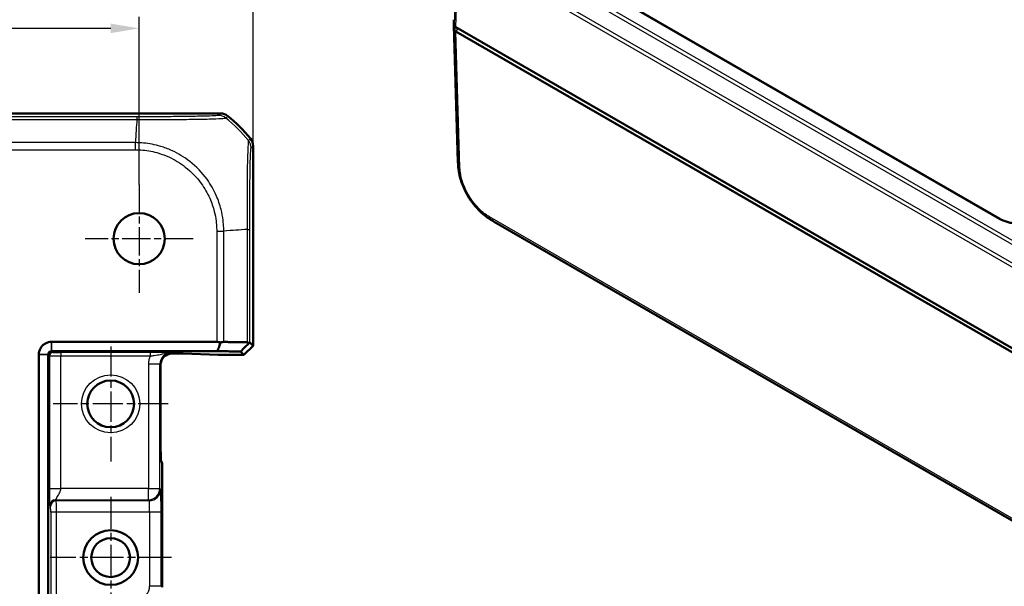
# Model space of a CAD drawing. Units: millimetres. Extents: x 2 to 838, y 2 to 592.
# Drawn here: x 543 to 716, y 391 to 491 of the extents above; entities that cross this region are included whole.
import ezdxf

# ---------------------------------------------------------------- set-up
doc = ezdxf.new("R2010")
doc.units = ezdxf.units.MM
doc.header["$LTSCALE"] = 2
doc.linetypes.add('CHAIN', pattern=[0.3543, 0.2362, -0.0295, 0.0591, -0.0295])
doc.linetypes.add('DASH_DOT', pattern=[0.37, 0.24, -0.06, 0.01, -0.06])
for name, color, linetype, lineweight in [('Bemaßung (ISO)', 1, 'Continuous', 25), ('Mittelpunktmarkierung (ISO)', 1, 'DASH_DOT', 25), ('Sichtbar (ISO)', 7, 'Continuous', 50), ('Sichtbar schmal (ISO)', 1, 'Continuous', 25)]:
    doc.layers.add(name, color=color, linetype=linetype, lineweight=lineweight)
doc.styles.add('2_5', font='isocpeur.ttf', dxfattribs={"width": 1.1})
doc.dimstyles.new('Standard (DIN)', dxfattribs={"dimscale": 2, "dimtxt": 2.5, "dimasz": 2.5, "dimexe": 1, "dimexo": 0, "dimgap": 0.2, "dimtad": 1, "dimdec": 6, "dimrnd": 1e-08, "dimtxsty": '2_5', "dimcen": 0.09, "dimdle": 7, "dimclrd": 256, "dimclre": 256, "dimclrt": 5, "dimadec": 6, "dimazin": 2, "dimtfac": 0.72, "dimtmove": 0, "dimatfit": 3, "dimfxl": 1, "dimtolj": 1, "dimlwd": -1, "dimlwe": -1, "dimarcsym": 0})

# ---------------------------------------------------------------- blocks, each defined once
blk = doc.blocks.new('*D6')
at = {"layer": 'Bemaßung (ISO)'}
for p, q in [((286.27, 452.05), (286.27, 490.98)), ((564.27, 461.55), (564.27, 490.98)), ((559.27, 488.98), (291.27, 488.98))]:
    blk.add_line(p, q, dxfattribs=at)
for points in [[(291.27, 489.81), (291.27, 488.14), (286.27, 488.98)], [(559.27, 489.81), (559.27, 488.14), (564.27, 488.98)]]:
    blk.add_solid(points, dxfattribs=at)
at = {"layer": 'Defpoints', "color": 0}
for p in [(286.27, 488.98), (564.27, 461.55), (286.27, 452.05)]:
    blk.add_point(p, dxfattribs=at)
at = {"layer": 'Bemaßung (ISO)', "color": 5, "insert": (417.57, 489.38), "char_height": 5, "attachment_point": 7, "style": '2_5'}
blk.add_mtext('\\A1; \\fISOCPEUR|b0|i0;\\H10.0000;L1', dxfattribs=at)
blk = doc.blocks.new('*D12')
at = {"layer": 'Bemaßung (ISO)'}
for p, q in [((266.27, 468.34), (266.27, 505.08)), ((584.27, 468.34), (584.27, 505.08)), ((579.27, 503.08), (271.27, 503.08))]:
    blk.add_line(p, q, dxfattribs=at)
for points in [[(271.27, 503.91), (271.27, 502.25), (266.27, 503.08)], [(579.27, 503.91), (579.27, 502.25), (584.27, 503.08)]]:
    blk.add_solid(points, dxfattribs=at)
at = {"layer": 'Defpoints', "color": 0}
for p in [(266.27, 503.08), (266.27, 468.34), (584.27, 468.34)]:
    blk.add_point(p, dxfattribs=at)
at = {"layer": 'Bemaßung (ISO)', "color": 5, "insert": (420.54, 503.48), "char_height": 5, "attachment_point": 7, "style": '2_5'}
blk.add_mtext('\\A1; \\fISOCPEUR|b0|i0;\\H7.0000;A', dxfattribs=at)

msp = doc.modelspace()

# ---------------------------------------------------------------- linework, layer by layer
at = {"layer": 'Mittelpunktmarkierung (ISO)', "linetype": 'CHAIN', "ltscale": 10.556371}
for p, q in [((564.271127, 461.5486333), (564.271127, 442.5486333)), ((573.771127, 452.0486333), (554.771127, 452.0486333))]:
    msp.add_line(p, q, dxfattribs=at)
at = {"layer": 'Mittelpunktmarkierung (ISO)', "linetype": 'CHAIN', "ltscale": 11.223095}
for p, q in [((559.271127, 433.1486333), (559.271127, 412.9486333)), ((569.371127, 423.0486333), (549.171127, 423.0486333))]:
    msp.add_line(p, q, dxfattribs=at)
at = {"layer": 'Mittelpunktmarkierung (ISO)', "linetype": 'CHAIN', "ltscale": 11.832615}
for p, q in [((559.271127, 406.6971537), (559.271127, 385.4001129)), ((569.9196474, 396.0486333), (548.6226066, 396.0486333))]:
    msp.add_line(p, q, dxfattribs=at)
at = {"layer": 'Sichtbar (ISO)'}
for p, q in [((715.3630555, 455.5159167), (641.7807792, 497.9986637)), ((619.5094016, 489.4632433), (620.2335391, 465.5113988)), ((728.2562702, 426.6026098), (619.8614699, 489.1843769)), ((619.8614806, 488.4495238), (619.8614699, 488.44953)), ((728.2562595, 425.8677691), (619.8614806, 488.4495238)), ((271.9777303, 474.0486333), (578.5645237, 474.0486333)), ((584.271127, 468.34203), (584.271127, 433.2299554)), ((626.5705175, 455.027875), (724.0148984, 398.7683354)), ((548.8989595, 433.9279143), (548.8710356, 433.9279143)), ((577.8774603, 433.9279143), (548.8989595, 433.9279143)), ((584.271127, 433.2299554), (583.672324, 433.8287584)), ((548.8989595, 432.2999905), (578.0186626, 432.2999905)), ((582.0700995, 432.2304956), (582.6708834, 431.6297117)), ((582.6708834, 431.6297117), (584.271127, 433.2299554)), ((546.671127, 431.7280057), (546.671127, 431.7000818)), ((546.671127, 431.7000818), (546.671127, 260.3971847)), ((548.2990509, 260.3971847), (548.2990509, 431.7000818)), ((570.0453731, 431.8740826), (571.1057495, 431.8740826)), ((572.0120573, 431.8640044), (578.163432, 431.633743)), ((582.6708834, 431.6297117), (578.5259551, 431.6297117)), ((568.0456777, 415.0486333), (568.0456777, 429.8743872)), ((568.2728981, 412.8560183), (568.0799785, 413.0489379)), ((568.2900486, 411.8561706), (568.2900486, 390.8385633))]:
    msp.add_line(p, q, dxfattribs=at)
for centre, radius in [((564.271127, 452.0486333), 4.5), ((559.271127, 423.0486333), 4.1), ((559.271127, 396.0486333), 4.8), ((559.271127, 396.0486333), 3.4)]:
    msp.add_circle(centre, radius, dxfattribs=at)
msp.add_arc((560.7057526, 450.4832588), 30, 39.628589082, 50.371410918, dxfattribs=at)
for centre, major_axis, ratio, start_param, end_param in [((634.507117, 489.6143855), (-15, 0), 0.5773502692, 6.2407461621, 6.3769291821), ((634.507117, 490.3492325), (15, 0), 0.5773502692, 3.1241393611, 3.2353414596), ((620.5688998, 489.5925631), (-1.0003046, 0), 0.5771744429, 0.0937204226, 0.7852458701), ((634.5081728, 489.6144429), (-15.0010604, 0), 0.5773502692, 0.0937438751, 0.0937488058), ((620.5685873, 488.8577721), (-1, 0), 0.5773502692, 0.0938178409, 0.785383024), ((578.5639145, 472.0483286), (1.4146444, 1.4146444), 0.9996954599, 0.0937204226, 0.7852458701), ((582.2708224, 468.3414207), (1.4146444, 1.4146444), 0.9996954599, 5.497939437, 6.1894648845), ((633.5502924, 468.3186081), (-6.6553965, -13.4643192), 0.615803809, 6.2432952168, 6.2434178278), ((577.8774603, 431.8926995), (0, 2.0352148), 0.9826972631, 5.9482754357, 6.2831853072), ((581.6726286, 431.8278445), (1.9996952, 2.0009141), 0.0174497467, 6.2831799906, 6.618234026), ((570.0459823, 429.873778), (-1.4146444, 1.4146444), 0.9996954599, 5.497939437, 7.0684311773), ((571.1057495, 431.8566276), (-1, 0), 0.0174550649, 3.5779249669, 4.7123889804), ((578.5259551, 431.6366937), (-0.4, 0), 0.0174550649, 0.4363323131, 1.5707963268), ((568.0805878, 415.0486333), (0, 2), 0.0174550649, 1.5707963268, 3.1241393611), ((568.2725935, 411.8561706), (0, -1), 0.0174550649, 1.5707963268, 3.1241393612)]:
    msp.add_ellipse(centre, major_axis=major_axis, ratio=ratio, start_param=start_param, end_param=end_param, dxfattribs=at)
for points, knots in [([(619.572985, 488.8036857), (619.5838095, 488.737003), (619.6144911, 488.6720969), (619.7128403, 488.5514448), (619.7797673, 488.4966206), (619.8614699, 488.44953)], [0, 0, 0, 0, 0.034664254965, 0.034664254965, 0.06932873744, 0.06932873744, 0.06932873744, 0.06932873744]), ([(620.4375333, 463.5629456), (620.3782886, 463.8826941), (620.3290352, 464.2094245), (620.278328, 464.6887762), (620.2651596, 464.8473021), (620.2502338, 465.088846), (620.2460454, 465.1706117), (620.2407506, 465.2957527), (620.2391139, 465.3391998), (620.2368844, 465.4041533), (620.236159, 465.4264407), (620.2347814, 465.4702642), (620.2341231, 465.4920646), (620.2335398, 465.5113988)], [0, 0, 0, 0, 0.09801338041, 0.09801338041, 0.14701596722, 0.14701596722, 0.17166644448, 0.17166644448, 0.18460211131, 0.18460211131, 0.19142798995, 0.19142798995, 0.19849976173, 0.19849976173, 0.19849976173, 0.19849976173]), ([(624.7406821, 456.286658), (624.3213952, 456.6315702), (623.9175975, 457.0200975), (623.1507339, 457.8715282), (622.786534, 458.3346518), (622.1208441, 459.3100481), (621.8224602, 459.8153279), (621.2877653, 460.8656919), (621.0551257, 461.4092047), (620.6812222, 462.488317), (620.5364994, 463.0288168), (620.4375333, 463.5629456)], [0.15203351814, 0.15203351814, 0.15203351814, 0.15203351814, 0.31524325949, 0.31524325949, 0.47845300083, 0.47845300083, 0.64166274218, 0.64166274218, 0.80487248352, 0.80487248352, 0.96808222486, 0.96808222486, 0.96808222486, 0.96808222486]), ([(626.5695319, 455.0284381), (626.5521749, 455.0384603), (626.5324362, 455.0498561), (626.4913098, 455.0736662), (626.4696329, 455.0862502), (626.4162559, 455.1173814), (626.3841578, 455.1362276), (626.2867417, 455.193913), (626.2217927, 455.2330558), (625.9712404, 455.3871113), (625.7882378, 455.5063384), (625.3102185, 455.8367149), (625.0203217, 456.0566219), (624.7406821, 456.286658)], [0, 0, 0, 0, 0.00748671522, 0.00748671522, 0.01503148613, 0.01503148613, 0.02612846977, 0.02612846977, 0.04903633983, 0.04903633983, 0.11544670068, 0.11544670068, 0.2245110858, 0.2245110858, 0.2245110858, 0.2245110858]), ([(715.3630555, 455.5159167), (715.544935, 455.4109085), (715.7422798, 455.3132867), (716.1633032, 455.1358604), (716.3870275, 455.0560933), (716.8553474, 454.9169371), (717.0999961, 454.8576079), (717.6038732, 454.761324), (717.863132, 454.724427), (718.3893411, 454.6742985), (718.6562981, 454.6611065), (719.1906979, 454.6588951), (719.4581356, 454.6698903), (719.9862338, 454.7157489), (720.2468922, 454.7506006), (720.7543627, 454.8430525), (721.0011903, 454.9006173), (721.4743872, 455.0365791), (721.7008, 455.1149241), (722.1446924, 455.296916), (722.3600614, 455.4020722), (722.5572458, 455.5159167)], [-0.7852458701, -0.7852458701, -0.7852458701, -0.7852458701, -0.6303772804, -0.6303772804, -0.4751831234, -0.4751831234, -0.3195319472, -0.3195319472, -0.163478896, -0.163478896, -0.007165025, -0.007165025, 0.1492427936, 0.1492427936, 0.3055722989, 0.3055722989, 0.4616550912, 0.4616550912, 0.6173453544, 0.6173453544, 0.7852458701, 0.7852458701, 0.7852458701, 0.7852458701]), ([(548.8710356, 433.9279143), (548.5151069, 433.9279143), (548.1594666, 433.8398818), (547.6500408, 433.5711605), (547.4710048, 433.4391376), (547.3154543, 433.2835871), (547.1599037, 433.1280365), (547.0278808, 432.9490005), (546.7591595, 432.4395747), (546.671127, 432.0839345), (546.671127, 431.7280057)], [-0.7852458701, -0.7852458701, -0.7852458701, -0.7852458701, -0.299908638, -0.299908638, 0, 0, 0, 0.299908638, 0.299908638, 0.7852458701, 0.7852458701, 0.7852458701, 0.7852458701]), ([(578.0186626, 432.2999905), (578.1124098, 432.5711878), (578.2054773, 432.8425618), (578.3773316, 433.3475105), (578.4563233, 433.5811469), (578.5348284, 433.8148376)], [-0.1174277065, -0.1174277065, -0.1174277065, -0.1174277065, -0.05868566946, -0.05868566946, -0.00815057454, -0.00815057454, -0.00815057454, -0.00815057454]), ([(578.5348284, 433.8148376), (578.6220391, 433.8436992), (578.7084268, 433.8672009), (578.8682343, 433.9001276), (578.9413962, 433.9107106), (579.0549884, 433.9194217), (579.0968188, 433.9207869), (579.1373948, 433.9202128)], [-0.203369744484, -0.203369744484, -0.203369744484, -0.203369744484, -0.188689345279, -0.188689345279, -0.175662655604, -0.175662655604, -0.167733041156, -0.167733041156, -0.167733041156, -0.167733041156]), ([(583.2036465, 433.8505103), (582.9791503, 433.8551696), (582.7499913, 433.8597606), (582.1170406, 433.8720031), (581.7045644, 433.879518), (581.2796117, 433.8868119), (580.8526315, 433.8941406), (580.4130556, 433.9012462), (579.6910956, 433.9122338), (579.4162778, 433.916267), (579.1373948, 433.9202128)], [2.27047280825, 2.27047280825, 2.27047280825, 2.27047280825, 2.30534271315, 2.30534271315, 2.36492113645, 2.36492113645, 2.36492113645, 2.42478380587, 2.42478380587, 2.46066761552, 2.46066761552, 2.46066761552, 2.46066761552]), ([(583.2036465, 433.8505103), (583.2257801, 433.8500509), (583.2472253, 433.8487533), (583.3148051, 433.8418004), (583.3577139, 433.8327483), (583.4583672, 433.7988634), (583.5092095, 433.7681532), (583.5496486, 433.7289701)], [-0.037427562009, -0.037427562009, -0.037427562009, -0.037427562009, -0.032257574158, -0.032257574158, -0.020578061681, -0.020578061681, -0.002029002345, -0.002029002345, -0.002029002345, -0.002029002345]), ([(548.2997007, 431.7280057), (548.778576, 432.2950349), (548.6883795, 432.2691467), (548.5595644, 432.197962), (548.5143662, 432.1639182), (548.4747447, 432.1242966), (548.4351232, 432.0846751), (548.4010793, 432.0394769), (548.3298946, 431.9106618), (548.3040064, 431.8204653), (548.8710356, 432.2993406)], [-0.7852458701, -0.7852458701, -0.7852458701, -0.7852458701, -0.299908638, -0.299908638, 0, 0, 0, 0.299908638, 0.299908638, 0.7852458701, 0.7852458701, 0.7852458701, 0.7852458701]), ([(548.8710356, 432.2993406), (548.8756896, 432.2995574), (548.8803436, 432.2997198), (548.8896515, 432.2999363), (548.8943055, 432.2999905), (548.8989595, 432.2999905)], [2.6576136905939, 2.6576136905939, 2.6576136905939, 2.6576136905939, 2.6583117868514, 2.6583117868514, 2.6590098831089, 2.6590098831089, 2.6590098831089, 2.6590098831089]), ([(578.0186626, 432.2999905), (578.316196, 432.2958207), (578.6089146, 432.2915462), (579.3238202, 432.2806718), (579.7399129, 432.2739497), (580.1441135, 432.2670165), (580.5463949, 432.2601161), (580.9368967, 432.2530065), (581.5725096, 432.2407219), (581.8243032, 432.2356523), (582.0700995, 432.2304956)], [-2.46509012043, -2.46509012043, -2.46509012043, -2.46509012043, -2.42478380587, -2.42478380587, -2.36492113645, -2.36492113645, -2.36492113645, -2.30534271315, -2.30534271315, -2.26474691201, -2.26474691201, -2.26474691201, -2.26474691201]), ([(582.0700995, 432.2304956), (582.334901, 432.4987313), (582.5998951, 432.7671361), (583.0930832, 433.2666257), (583.3213324, 433.4977729), (583.5496486, 433.7289701)], [0, 0, 0, 0, 0.05843215895, 0.05843215895, 0.10871709472, 0.10871709472, 0.10871709472, 0.10871709472]), ([(548.2990509, 431.7000818), (548.2990509, 431.7047358), (548.299105, 431.7093898), (548.2993215, 431.7186977), (548.299484, 431.7233517), (548.2997007, 431.7280057)], [2.5825724285729, 2.5825724285729, 2.5825724285729, 2.5825724285729, 2.5832705248304, 2.5832705248304, 2.5839686210879, 2.5839686210879, 2.5839686210879, 2.5839686210879])]:
    msp.add_open_spline(points, degree=3, knots=knots, dxfattribs=at)
at = {"layer": 'Sichtbar schmal (ISO)'}
for p, q in [((626.9659502, 503.3259847), (724.7818458, 446.8519511)), ((725.2273987, 447.2914647), (627.4113465, 503.7655888)), ((625.2645589, 500.3144846), (723.2765988, 443.727207)), ((723.4420766, 444.3341098), (625.430262, 500.9212573)), ((619.8231034, 497.8115432), (619.572985, 489.5385327)), ((641.6307792, 497.983805), (715.2130555, 455.501058)), ((619.8614699, 489.1843769), (620.1114373, 497.4523953)), ((619.9499142, 489.1333136), (619.5729781, 488.8037283)), ((619.572985, 488.8036858), (620.2970838, 464.8531221)), ((620.585393, 464.5047773), (619.8614699, 488.44953)), ((620.1796786, 489.000659), (619.8614806, 488.4495238)), ((578.5645237, 474.0486333), (578.2110163, 473.6951259)), ((579.4867592, 473.2358668), (579.8400039, 473.5891115)), ((563.8810832, 473.4498302), (286.6611709, 473.4498302)), ((286.6612273, 472.9811528), (563.8810816, 472.9811528)), ((563.8810832, 473.4498302), (563.8810832, 472.9811528)), ((563.603751, 468.914901), (286.9383411, 468.914901)), ((563.6111163, 467.6565602), (563.6066147, 468.9126519)), ((583.8116053, 469.6175101), (583.4581235, 469.2640284)), ((286.9383394, 467.6549665), (563.6039146, 467.6549665)), ((583.9176196, 467.9885226), (584.271127, 468.34203)), ((723.2765988, 399.5790196), (625.7385145, 455.8926588)), ((625.9041992, 455.4772328), (723.4398562, 399.164995)), ((577.8774603, 453.3890358), (577.8774603, 433.9279143)), ((577.8786468, 453.3890358), (579.1353799, 453.3890358)), ((579.1373948, 433.9202128), (579.1373948, 453.3890374)), ((583.2036465, 453.6661536), (583.2036465, 433.8505103)), ((583.672324, 433.8287584), (583.672324, 453.6662044)), ((548.8710356, 432.2993406), (548.8710356, 433.9279143)), ((548.8989595, 433.9279143), (548.8989595, 432.2999905)), ((549.1160158, 432.0829341), (548.8989595, 432.2999905)), ((546.671127, 431.7280057), (548.2997007, 431.7280057)), ((548.2990509, 431.7000818), (546.671127, 431.7000818)), ((548.2990509, 431.7000818), (548.5161072, 431.4830255)), ((548.5161072, 431.4830255), (548.5161072, 408.1888831)), ((550.5158026, 432.0589235), (550.5158026, 431.4590149)), ((566.1756033, 432.0589235), (550.5158026, 432.0589235)), ((550.5158026, 408.1888831), (550.5158026, 431.4590149)), ((550.5158026, 431.4590149), (566.1756033, 431.4590149)), ((566.1756033, 432.0589235), (566.1756033, 431.4590149)), ((570.0453731, 431.8740826), (569.9051233, 432.0143324)), ((565.9057325, 430.014637), (565.9057325, 408.1888831)), ((567.9054279, 430.014637), (565.9057325, 430.014637)), ((567.9054279, 408.1888831), (567.9054279, 430.014637)), ((567.9054279, 430.014637), (568.0456777, 429.8743872)), ((548.5161072, 408.1888831), (550.5158026, 408.1888831)), ((565.9057325, 408.1888831), (550.5158026, 408.1888831)), ((565.9057325, 408.1888831), (567.9054279, 408.1888831)), ((565.9057325, 406.1891877), (565.9057325, 408.1888831)), ((568.0462869, 408.0480241), (567.9054279, 408.1888831)), ((549.7254157, 406.0483287), (549.5845566, 406.1891877)), ((549.5845566, 406.1891877), (565.9057325, 406.1891877)), ((565.9057325, 406.1891877), (566.0465915, 406.0483287)), ((548.5847089, 405.18934), (548.725568, 405.048481)), ((566.0465915, 406.0483287), (549.7254157, 406.0483287)), ((549.7425661, 404.0486333), (548.7427184, 404.0486333)), ((548.7427184, 404.0486333), (548.7427184, 288.0486333)), ((549.7425661, 288.0486333), (549.7425661, 404.0486333)), ((566.1151933, 404.0486333), (549.7425661, 404.0486333)), ((568.1148887, 404.0486333), (566.1151933, 404.0486333)), ((566.1151933, 404.0486333), (566.1151933, 391.0137232)), ((568.1148887, 391.0137232), (568.1148887, 404.0486333)), ((568.1148887, 391.0137232), (566.1151933, 391.0137232)), ((568.2900486, 390.8385633), (568.1148887, 391.0137232))]:
    msp.add_line(p, q, dxfattribs=at)
msp.add_circle((559.271127, 423.0486333), 5.1, dxfattribs=at)
for centre, major_axis, ratio, start_param, end_param in [((578.2120461, 471.6953192), (-1.5412538, 1.2745731), 0.9997435767, 4.7132192549, 5.4032350554), ((565.2199853, 450.0158836), (0, -30), 0.0693633452, 3.8405569819, 4.0310015038), ((560.3648586, 450.1423648), (-21.2132034, 21.2132034), 0.9993910125, 4.6186401744, 4.8062094449), ((581.9179242, 467.9885226), (1.4142136, -1.4142136), 0.9996954599, 0.7858514753, 1.4762466263), ((635.2221211, 465.9646415), (-14.9885806, -0.4532887), 0.5773501621, 6.2831799938, 6.3594755073), ((621.2923921, 464.9272133), (-0.9995433, -0.0302193), 0.5771744429, 0.0762724443, 0.7677978918), ((626.4452007, 456.3152883), (-0.5006884, -0.8656276), 0.5768008828, 5.5156992467, 6.1967323217), ((633.5502924, 468.3186081), (-6.6553965, -13.4643192), 0.615803809, 6.1569513364, 6.2432952168), ((715.2130555, 455.2561091), (0.15, 0.2598076), 0.5773502692, 0, 0.7853981634), ((718.9601506, 457.6657627), (5.3, 0), 0.5775261491, 3.9271431102, 5.4976348505), ((560.2383773, 452.0501337), (-29.9999999, -2.0805865), 0.0012047626, 3.8405134681, 4.0307943908), ((581.6726305, 453.6688049), (2, 0.0000019), 0.0000554677, 5.5835780711, 6.2657320695), ((549.1160158, 431.4830255), (-0.4242641, -0.4242641), 0.9996954599, 3.9271431102, 5.4976348505), ((550.5158026, 432.0833606), (-1.4, 0), 0.0174550649, 0.0174532929, 1.5707963268), ((550.5158026, 431.483452), (2, 0), 0.0122185454, 3.1590459469, 4.7123889804), ((569.9063418, 430.0134185), (-2.8292888, 2.8292888), 0.9996954599, 0.4158415051, 0.7852458701), ((569.9063418, 430.0134185), (-1.4155059, 1.4155059), 0.9990870284, 5.497939437, 7.0684311773), ((565.9057325, 408.1888831), (1.4142136, 1.4142136), 0.9996954599, 3.9271431102, 5.4976348505), ((566.0465915, 408.0480241), (1.4142136, 1.4142136), 0.9996954599, 3.9271431102, 5.4976348505), ((568.0450684, 404.0486333), (0, 4), 0.0174550649, 4.7123889804, 6.2657320147), ((549.5845566, 405.18934), (-0.7071068, -0.7071068), 0.9996954599, 3.9271431102, 5.4976348505), ((549.7254157, 405.048481), (-0.7071068, -0.7071068), 0.9996954599, 3.9271431102, 5.4976348505), ((548.7252633, 404.0486333), (0, -1), 0.0174550649, 1.5707963268, 3.1241393611), ((549.725111, 404.0486333), (0, 2), 0.0087275325, 4.7123889804, 6.2657320147), ((566.045373, 404.0486333), (0, -2), 0.0349101299, 1.5707963268, 3.1241393611), ((564.1148886, 391.0143325), (1.4146444, -1.4146444), 0.9996954599, 5.497939437, 7.0684311773)]:
    msp.add_ellipse(centre, major_axis=major_axis, ratio=ratio, start_param=start_param, end_param=end_param, dxfattribs=at)
for points, knots in [([(578.2120461, 473.6950146), (578.2052423, 473.6867872), (578.1835677, 473.6785534), (578.0461986, 473.6588824), (577.918806, 473.6474802), (577.3881464, 473.6124183), (576.8288863, 473.5895288), (575.341401, 473.5477327), (574.4252383, 473.5289106), (572.4410734, 473.4981355), (571.3689368, 473.485578), (569.3134602, 473.467771), (568.3567325, 473.4615941), (566.7141256, 473.4543633), (566.0505548, 473.4522868), (564.8846181, 473.450158), (564.3839076, 473.449839), (563.8832171, 473.4498308), (563.8825058, 473.4498308), (563.8817945, 473.4498308), (563.8810832, 473.4498302)], [0, 0, 0, 0, 0.0707202192, 0.0707202192, 0.1703191557, 0.1703191557, 0.3819299428, 0.3819299428, 0.5898631292, 0.5898631292, 0.7793567782, 0.7793567782, 0.9317426341, 0.9317426341, 1.0318873658, 1.0318873658, 1.1069909617, 1.1069909617, 1.1069909617, 1.1070976617, 1.1070976617, 1.1070976617, 1.1070976617]), ([(563.8810816, 472.9811528), (563.8821846, 472.9816974), (563.883291, 472.9816988), (563.8843977, 472.9817002), (564.3864419, 472.9823064), (564.9672192, 472.9863171), (566.2452197, 472.9861419), (566.9651078, 472.9846338), (568.7555209, 472.983711), (569.8009332, 472.9854279), (572.0418873, 472.996945), (573.2135389, 473.0074506), (575.3797559, 473.0367203), (576.3693358, 473.0628091), (577.983821, 473.1175835), (578.592261, 473.1427825), (579.1626451, 473.1871018), (579.2974038, 473.2008634), (579.4524617, 473.2200252), (579.4739589, 473.2323665), (579.4850086, 473.2372386), (579.485028, 473.2372472), (579.4850474, 473.2372557), (579.4845923, 473.2367268)], [-1.107156509, -1.107156509, -1.107156509, -1.107156509, -1.1069909617, -1.1069909617, -1.1069909617, -1.0318873658, -1.0318873658, -0.9317426341, -0.9317426341, -0.7793567782, -0.7793567782, -0.5898631292, -0.5898631292, -0.3819299428, -0.3819299428, -0.1703191557, -0.1703191557, -0.0707202192, -0.0707202192, 0, 0, 0, 0.0001243753, 0.0001243753, 0.0001243753, 0.0001243753]), ([(579.1373947, 453.3890374), (579.1353797, 453.3900152), (579.1353795, 453.3909945), (579.1353793, 453.3919743), (579.13534, 453.5606164), (579.1327669, 453.7477121), (579.1028885, 454.3961841), (579.0601017, 454.8316182), (578.9269446, 455.900129), (578.8154976, 456.5335161), (578.44665, 458.0114772), (578.1583246, 458.8482648), (577.3652855, 460.6429676), (576.8214548, 461.5915083), (575.3222255, 463.6662328), (574.3060533, 464.7221322), (572.1706438, 466.3841998), (571.0944901, 467.0301955), (569.3481987, 467.8169398), (568.7095876, 468.0555433), (567.5553666, 468.4016318), (567.045107, 468.5258876), (566.0349834, 468.7173548), (565.5441861, 468.7896769), (564.5672793, 468.888856), (564.0292219, 468.9082526), (563.6066151, 468.9125501), (563.6056589, 468.9125599), (563.6047032, 468.9125696), (563.603751, 468.9120221)], [-1.1145358207, -1.1145358207, -1.1145358207, -1.1145358207, -1.1143902733, -1.1143902733, -1.1143902733, -1.0893371519, -1.0893371519, -1.0278411086, -1.0278411086, -0.9412919438, -0.9412919438, -0.8199092591, -0.8199092591, -0.6712543397, -0.6712543397, -0.4704103205, -0.4704103205, -0.3010685873, -0.3010685873, -0.2071105349, -0.2071105349, -0.1351511429, -0.1351511429, -0.0652584097, -0.0652584097, 0, 0, 0, 0.0001476606, 0.0001476606, 0.0001476606, 0.0001476606]), ([(583.4578494, 469.2637543), (583.4590946, 469.2628179), (583.4590829, 469.2627961), (583.4590711, 469.2627743), (583.4534999, 469.2524671), (583.4417357, 469.2334617), (583.4266491, 469.1088448), (583.4205424, 469.0196342), (583.399828, 468.8007764), (583.3890772, 468.6603597), (583.3576666, 468.1696117), (583.3368432, 467.7452932), (583.2953927, 466.5576021), (583.2728844, 465.7289121), (583.2331736, 463.6745407), (583.2236835, 462.4033896), (583.2057611, 459.4491935), (583.2011684, 457.7492926), (583.2066905, 455.657341), (583.2082674, 455.3168131), (583.2066044, 454.5403402), (583.2045313, 454.0672111), (583.2027482, 453.668735), (583.2027443, 453.6678744), (583.2027404, 453.6670142), (583.2028737, 453.6661536)], [-0.0001472431, -0.0001472431, -0.0001472431, -0.0001472431, 0, 0, 0, 0.0696069475, 0.0696069475, 0.1392138949, 0.1392138949, 0.2134882154, 0.2134882154, 0.3573694833, 0.3573694833, 0.5444151316, 0.5444151316, 0.7602265365, 0.7602265365, 1.0040301717, 1.0040301717, 1.0512734224, 1.0512734224, 1.111273592, 1.111273592, 1.111273592, 1.1114031632, 1.1114031632, 1.1114031632, 1.1114031632]), ([(563.6111163, 467.6565602), (564.0461695, 467.6581193), (564.4816503, 467.6474322), (565.3781321, 467.5572375), (565.8401972, 467.4902749), (566.7688385, 467.311564), (567.2363601, 467.1962377), (568.2982491, 466.8768625), (568.8860596, 466.6574331), (570.4908138, 465.9338638), (571.4758637, 465.3368952), (573.4361043, 463.8015256), (574.3751915, 462.8323836), (575.7546551, 460.9281153), (576.2567769, 460.0545888), (576.9904206, 458.406107), (577.257339, 457.6366785), (577.5995196, 456.2801299), (577.7050679, 455.7051917), (577.8239958, 454.7169033), (577.8590144, 454.3051874), (577.8781417, 453.7265591), (577.8786741, 453.5591959), (577.8786474, 453.3921751), (577.8786472, 453.3911286), (577.878647, 453.3900821), (577.8774603, 453.3890358)], [0, 0, 0, 0, 0.0652584097, 0.0652584097, 0.1351511429, 0.1351511429, 0.2071105349, 0.2071105349, 0.3010685873, 0.3010685873, 0.4704103205, 0.4704103205, 0.6712543397, 0.6712543397, 0.8199092591, 0.8199092591, 0.9412919438, 0.9412919438, 1.0278411086, 1.0278411086, 1.0893371519, 1.0893371519, 1.1143902733, 1.1143902733, 1.1143902733, 1.1145472478, 1.1145472478, 1.1145472478, 1.1145472478]), ([(583.6723259, 453.6688049), (583.6723255, 454.068806), (583.6725088, 454.4689747), (583.673574, 455.181321), (583.6742254, 455.4942354), (583.6793647, 457.4120792), (583.6884118, 458.9772605), (583.7136373, 461.679066), (583.7288929, 462.8420447), (583.7621931, 464.7321228), (583.779665, 465.493035), (583.8130844, 466.588648), (583.8284452, 466.9819369), (583.8525488, 467.4377544), (583.8608964, 467.5684179), (583.8772534, 467.7725737), (583.885238, 467.8535382), (583.901323, 467.9625523), (583.9094258, 467.9818701), (583.9175236, 467.9890397), (583.9175555, 467.989068), (583.9175875, 467.9890963), (583.9176196, 467.9885226)], [-1.111273592, -1.111273592, -1.111273592, -1.111273592, -1.0512734224, -1.0512734224, -1.0040301717, -1.0040301717, -0.7602265365, -0.7602265365, -0.5444151316, -0.5444151316, -0.3573694833, -0.3573694833, -0.2134882154, -0.2134882154, -0.1392138949, -0.1392138949, -0.0696069475, -0.0696069475, 0, 0, 0, 0.0002747259, 0.0002747259, 0.0002747259, 0.0002747259]), ([(620.2970838, 464.8531221), (620.2968326, 464.8522772), (620.2968389, 464.8520597), (620.2968451, 464.8518421), (620.3022434, 464.6640851), (620.3131541, 464.4470177), (620.3607774, 464.0181523), (620.3929016, 463.8075789), (620.434104, 463.5815295), (620.4358112, 463.5722401), (620.4375334, 463.5629454)], [-1.10677171588, -1.10677171588, -1.10677171588, -1.10677171588, -1.10669306281, -1.10669306281, -1.10669306281, -1.03884064768, -1.03884064768, -0.97098823254, -0.97098823254, -0.96808222486, -0.96808222486, -0.96808222486, -0.96808222486]), ([(625.7382016, 455.8928523), (625.6297124, 455.9556037), (625.5211484, 456.0197591), (625.2881187, 456.1703985), (625.1637358, 456.256509), (624.5561043, 456.7035462), (624.0815159, 457.1337409), (623.2516139, 458.0399241), (622.8866939, 458.5010801), (622.2263783, 459.4735452), (621.9307487, 459.9819937), (621.4482604, 460.9588939), (621.2552347, 461.4201162), (620.9776778, 462.2267548), (620.8771926, 462.5760129), (620.7642109, 463.0651315), (620.7347701, 463.2074309), (620.6726976, 463.5479656), (620.6426722, 463.7452698), (620.5998399, 464.131453), (620.5901553, 464.3184449), (620.5850577, 464.5027889), (620.5850373, 464.5035258), (620.585017, 464.5042628), (620.585393, 464.5047773)], [0, 0, 0, 0, 0.0460273361, 0.0460273361, 0.098930268, 0.098930268, 0.3055548614, 0.3055548614, 0.4813617928, 0.4813617928, 0.6568446009, 0.6568446009, 0.8073278921, 0.8073278921, 0.9230842699, 0.9230842699, 0.9709882325, 0.9709882325, 1.0388406477, 1.0388406477, 1.1066930628, 1.1066930628, 1.1066930628, 1.1069643096, 1.1069643096, 1.1069643096, 1.1069643096]), ([(624.7405015, 456.2868461), (624.8737846, 456.1772101), (625.0080551, 456.0726354), (625.2775112, 455.8744674), (625.4124442, 455.780978), (625.6709617, 455.6136712), (625.7943962, 455.5408277), (625.9032677, 455.4778261)], [-0.15203351814, -0.15203351814, -0.15203351814, -0.15203351814, -0.09893026796, -0.09893026796, -0.04602733608, -0.04602733608, -0.0000038553, -0.0000038553, -0.0000038553, -0.0000038553]), ([(569.9051233, 432.0143324), (569.7973053, 432.0168956), (569.6887124, 432.0194666), (569.2089889, 432.030437), (568.8112768, 432.0384979), (567.9548964, 432.0501385), (567.5268231, 432.054264), (566.776733, 432.0581246), (566.4745428, 432.0589235), (566.1756033, 432.0589235)], [-0.23453897863, -0.23453897863, -0.23453897863, -0.23453897863, -0.20720986075, -0.20720986075, -0.11658638393, -0.11658638393, -0.0448409169, -0.0448409169, 0, 0, 0, 0]), ([(566.1756033, 431.4590149), (566.4145519, 431.4822448), (566.6587726, 431.5095512), (567.2798622, 431.5934339), (567.6489953, 431.6595526), (568.4737327, 431.8329914), (568.9384085, 431.9510612), (569.5964953, 432.0098594), (569.7511378, 432.0163041), (569.9051233, 432.0143324)], [0, 0, 0, 0, 0.0448409169, 0.0448409169, 0.11658638393, 0.11658638393, 0.20720986075, 0.20720986075, 0.23453897863, 0.23453897863, 0.23453897863, 0.23453897863]), ([(548.5161072, 408.1888831), (548.5161072, 407.6784514), (548.5192812, 407.1961116), (548.5293801, 406.3918913), (548.5356148, 406.0634036), (548.5479937, 405.6306488), (548.5536313, 405.4895186), (548.5640875, 405.3103456), (548.5688669, 405.2583344), (548.5773612, 405.2030584), (548.581117, 405.1929319), (548.5847089, 405.18934)], [-1, -1, -1, -1, -0.6964508826, -0.6964508826, -0.4466359119, -0.4466359119, -0.2687343971, -0.2687343971, -0.1224123313, -0.1224123313, 0, 0, 0, 0]), ([(549.5845566, 406.1891877), (549.5809647, 406.1915823), (549.5921914, 406.2085179), (549.6414273, 406.2818316), (549.6842471, 406.3453872), (549.8012018, 406.5287564), (549.8801111, 406.657197), (550.0791222, 406.9962152), (550.203013, 407.2167655), (550.4268486, 407.6893065), (550.5158026, 407.9336673), (550.5158026, 408.1888831)], [0, 0, 0, 0, 0.1224123313, 0.1224123313, 0.2687343971, 0.2687343971, 0.4466359119, 0.4466359119, 0.6964508826, 0.6964508826, 1, 1, 1, 1])]:
    msp.add_open_spline(points, degree=3, knots=knots, dxfattribs=at)

# ---------------------------------------------------------------- dimensions: what is measured, and where the dimension line sits
at = {"layer": 'Bemaßung (ISO)'}
for base, p1, p2, text, picture, middle in [((266.271127, 503.0812968), (584.271127, 468.34203), (266.271127, 468.34203), ' \\fISOCPEUR|b0|i0;\\H7.0000;A', '*D12', (425.271127, 503.0812968)), ((286.271127, 488.9783036), (564.271127, 461.5486333), (286.271127, 452.0486333), ' \\fISOCPEUR|b0|i0;\\H10.0000;L1', '*D6', (425.271127, 488.9783036))]:
    dim = msp.add_linear_dim(base=base, p1=p1, p2=p2, angle=180, text=text, dimstyle='Standard (DIN)', override={"dimgap": 0.2, "dimdec": 6, "dimlfac": 0.5, "dimtol": 0, "dimlim": 0, "dimtp": 0, "dimtm": 0, "dimtdec": 2, "dimtofl": 0, "dimatfit": 1}, dxfattribs=at)
    dim.commit()
    dim.dimension.update_dxf_attribs({"geometry": picture, "text_midpoint": middle, "dimtype": 160})

doc.saveas('drawing.dxf')
